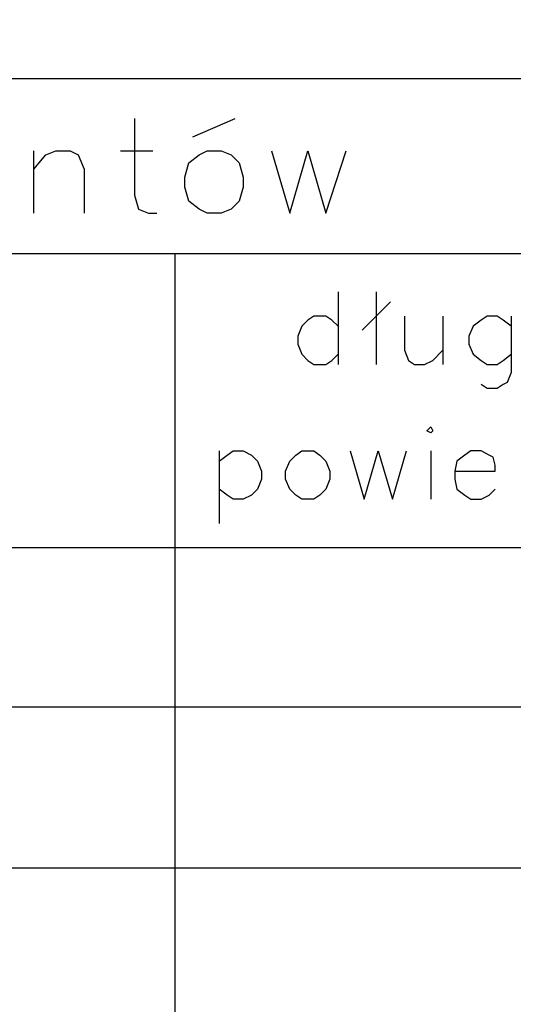
# Model space of a CAD drawing. Units: millimetres. Extents: x -386 to 386, y -115 to 108.
# Drawn here: x -153 to -142, y 44 to 65 of the extents above; entities that cross this region are included whole.
import ezdxf

# ---------------------------------------------------------------- set-up
doc = ezdxf.new("R2010")
doc.units = ezdxf.units.MM
doc.header["$MEASUREMENT"] = 0
doc.layers.add('Warstwa 1', color=7, linetype='Continuous')

msp = doc.modelspace()

# ---------------------------------------------------------------- linework, layer by layer
at = {"layer": 'Warstwa 1', "lineweight": 25}
for points, knots in [([(-97.874, -115), (-97.874, -115), (-97.874, 88.454), (-97.874, 88.454), (-97.874, 88.454), (-97.874, 88.454), (-385.656, 88.454), (-385.656, 88.454), (-385.656, 88.454), (-385.656, 88.454), (-385.656, -115), (-385.656, -115), (-385.656, -115), (-385.656, -115), (-97.874, -115), (-97.874, -115)], [0, 0, 0, 0, 0.2, 0.2, 0.2, 0.2, 0.4, 0.4, 0.4, 0.4, 0.6, 0.6, 0.6, 0.6, 1, 1, 1, 1]), ([(-102.5307, -13.5693), (-102.5307, -13.5693), (-213.9521, -13.5693), (-213.9521, -13.5693), (-213.9521, -13.5693), (-213.9521, -13.5693), (-213.9521, 63.3503), (-213.9521, 63.3503)], [0, 0, 0, 0, 0.3333333, 0.3333333, 0.3333333, 0.3333333, 1, 1, 1, 1]), ([(-150.4097, 62.5037), (-150.4097, 62.5037), (-150.4097, 60.895), (-150.4097, 60.895), (-150.4097, 60.895), (-150.4097, 60.895), (-150.3251, 60.5987), (-150.3251, 60.5987), (-150.3251, 60.5987), (-150.3251, 60.5987), (-150.1134, 60.514), (-150.1134, 60.514), (-150.1134, 60.514), (-150.1134, 60.514), (-149.9441, 60.514), (-149.9441, 60.514)], [0, 0, 0, 0, 0.2, 0.2, 0.2, 0.2, 0.4, 0.4, 0.4, 0.4, 0.6, 0.6, 0.6, 0.6, 1, 1, 1, 1]), ([(-152.5264, 61.4453), (-152.5264, 61.4453), (-152.2724, 61.7417), (-152.2724, 61.7417), (-152.2724, 61.7417), (-152.2724, 61.7417), (-152.0607, 61.8263), (-152.0607, 61.8263), (-152.0607, 61.8263), (-152.0607, 61.8263), (-151.7644, 61.8263), (-151.7644, 61.8263), (-151.7644, 61.8263), (-151.7644, 61.8263), (-151.5951, 61.7417), (-151.5951, 61.7417), (-151.5951, 61.7417), (-151.5951, 61.7417), (-151.4681, 61.4453), (-151.4681, 61.4453), (-151.4681, 61.4453), (-151.4681, 61.4453), (-151.4681, 60.514), (-151.4681, 60.514)], [0, 0, 0, 0, 0.1428571, 0.1428571, 0.1428571, 0.1428571, 0.2857143, 0.2857143, 0.2857143, 0.2857143, 0.4285714, 0.4285714, 0.4285714, 0.4285714, 0.5714286, 0.5714286, 0.5714286, 0.5714286, 0.7142857, 0.7142857, 0.7142857, 0.7142857, 1, 1, 1, 1]), ([(-148.8857, 61.8263), (-148.8857, 61.8263), (-149.0551, 61.7417), (-149.0551, 61.7417), (-149.0551, 61.7417), (-149.0551, 61.7417), (-149.2667, 61.5723), (-149.2667, 61.5723), (-149.2667, 61.5723), (-149.2667, 61.5723), (-149.3514, 61.276), (-149.3514, 61.276), (-149.3514, 61.276), (-149.3514, 61.276), (-149.3514, 61.0643), (-149.3514, 61.0643), (-149.3514, 61.0643), (-149.3514, 61.0643), (-149.2667, 60.768), (-149.2667, 60.768), (-149.2667, 60.768), (-149.2667, 60.768), (-149.0551, 60.5987), (-149.0551, 60.5987), (-149.0551, 60.5987), (-149.0551, 60.5987), (-148.8857, 60.514), (-148.8857, 60.514), (-148.8857, 60.514), (-148.8857, 60.514), (-148.5894, 60.514), (-148.5894, 60.514), (-148.5894, 60.514), (-148.5894, 60.514), (-148.3777, 60.5987), (-148.3777, 60.5987), (-148.3777, 60.5987), (-148.3777, 60.5987), (-148.2084, 60.768), (-148.2084, 60.768), (-148.2084, 60.768), (-148.2084, 60.768), (-148.1237, 61.0643), (-148.1237, 61.0643), (-148.1237, 61.0643), (-148.1237, 61.0643), (-148.1237, 61.276), (-148.1237, 61.276), (-148.1237, 61.276), (-148.1237, 61.276), (-148.2084, 61.5723), (-148.2084, 61.5723), (-148.2084, 61.5723), (-148.2084, 61.5723), (-148.3777, 61.7417), (-148.3777, 61.7417), (-148.3777, 61.7417), (-148.3777, 61.7417), (-148.5894, 61.8263), (-148.5894, 61.8263), (-148.5894, 61.8263), (-148.5894, 61.8263), (-148.8857, 61.8263), (-148.8857, 61.8263)], [0, 0, 0, 0, 0.0588235, 0.0588235, 0.0588235, 0.0588235, 0.1176471, 0.1176471, 0.1176471, 0.1176471, 0.1764706, 0.1764706, 0.1764706, 0.1764706, 0.2352941, 0.2352941, 0.2352941, 0.2352941, 0.2941176, 0.2941176, 0.2941176, 0.2941176, 0.3529412, 0.3529412, 0.3529412, 0.3529412, 0.4117647, 0.4117647, 0.4117647, 0.4117647, 0.4705882, 0.4705882, 0.4705882, 0.4705882, 0.5294118, 0.5294118, 0.5294118, 0.5294118, 0.5882353, 0.5882353, 0.5882353, 0.5882353, 0.6470588, 0.6470588, 0.6470588, 0.6470588, 0.7058824, 0.7058824, 0.7058824, 0.7058824, 0.7647059, 0.7647059, 0.7647059, 0.7647059, 0.8235294, 0.8235294, 0.8235294, 0.8235294, 0.8823529, 0.8823529, 0.8823529, 0.8823529, 1, 1, 1, 1]), ([(-147.5311, 61.8263), (-147.5311, 61.8263), (-147.1501, 60.514), (-147.1501, 60.514), (-147.1501, 60.514), (-147.1501, 60.514), (-146.7691, 61.8263), (-146.7691, 61.8263), (-146.7691, 61.8263), (-146.7691, 61.8263), (-146.3881, 60.514), (-146.3881, 60.514), (-146.3881, 60.514), (-146.3881, 60.514), (-145.9647, 61.8263), (-145.9647, 61.8263)], [0, 0, 0, 0, 0.2, 0.2, 0.2, 0.2, 0.4, 0.4, 0.4, 0.4, 0.6, 0.6, 0.6, 0.6, 1, 1, 1, 1]), ([(-146.1341, 58.1433), (-146.1341, 58.1433), (-146.2611, 58.2703), (-146.2611, 58.2703), (-146.2611, 58.2703), (-146.2611, 58.2703), (-146.3881, 58.355), (-146.3881, 58.355), (-146.3881, 58.355), (-146.3881, 58.355), (-146.6421, 58.355), (-146.6421, 58.355), (-146.6421, 58.355), (-146.6421, 58.355), (-146.7691, 58.2703), (-146.7691, 58.2703), (-146.7691, 58.2703), (-146.7691, 58.2703), (-146.8961, 58.1433), (-146.8961, 58.1433), (-146.8961, 58.1433), (-146.8961, 58.1433), (-146.9807, 57.9317), (-146.9807, 57.9317), (-146.9807, 57.9317), (-146.9807, 57.9317), (-146.9807, 57.7623), (-146.9807, 57.7623), (-146.9807, 57.7623), (-146.9807, 57.7623), (-146.8961, 57.5507), (-146.8961, 57.5507), (-146.8961, 57.5507), (-146.8961, 57.5507), (-146.7691, 57.4237), (-146.7691, 57.4237), (-146.7691, 57.4237), (-146.7691, 57.4237), (-146.6421, 57.339), (-146.6421, 57.339), (-146.6421, 57.339), (-146.6421, 57.339), (-146.3881, 57.339), (-146.3881, 57.339), (-146.3881, 57.339), (-146.3881, 57.339), (-146.2611, 57.4237), (-146.2611, 57.4237), (-146.2611, 57.4237), (-146.2611, 57.4237), (-146.1341, 57.5507), (-146.1341, 57.5507)], [0, 0, 0, 0, 0.0714286, 0.0714286, 0.0714286, 0.0714286, 0.1428571, 0.1428571, 0.1428571, 0.1428571, 0.2142857, 0.2142857, 0.2142857, 0.2142857, 0.2857143, 0.2857143, 0.2857143, 0.2857143, 0.3571429, 0.3571429, 0.3571429, 0.3571429, 0.4285714, 0.4285714, 0.4285714, 0.4285714, 0.5, 0.5, 0.5, 0.5, 0.5714286, 0.5714286, 0.5714286, 0.5714286, 0.6428571, 0.6428571, 0.6428571, 0.6428571, 0.7142857, 0.7142857, 0.7142857, 0.7142857, 0.7857143, 0.7857143, 0.7857143, 0.7857143, 0.8571429, 0.8571429, 0.8571429, 0.8571429, 1, 1, 1, 1]), ([(-144.7371, 58.355), (-144.7371, 58.355), (-144.7371, 57.6353), (-144.7371, 57.6353), (-144.7371, 57.6353), (-144.7371, 57.6353), (-144.6524, 57.4237), (-144.6524, 57.4237), (-144.6524, 57.4237), (-144.6524, 57.4237), (-144.5254, 57.339), (-144.5254, 57.339), (-144.5254, 57.339), (-144.5254, 57.339), (-144.3137, 57.339), (-144.3137, 57.339), (-144.3137, 57.339), (-144.3137, 57.339), (-144.1444, 57.4237), (-144.1444, 57.4237), (-144.1444, 57.4237), (-144.1444, 57.4237), (-143.9327, 57.6353), (-143.9327, 57.6353)], [0, 0, 0, 0, 0.1428571, 0.1428571, 0.1428571, 0.1428571, 0.2857143, 0.2857143, 0.2857143, 0.2857143, 0.4285714, 0.4285714, 0.4285714, 0.4285714, 0.5714286, 0.5714286, 0.5714286, 0.5714286, 0.7142857, 0.7142857, 0.7142857, 0.7142857, 1, 1, 1, 1]), ([(-142.4934, 58.1433), (-142.4934, 58.1433), (-142.6627, 58.2703), (-142.6627, 58.2703), (-142.6627, 58.2703), (-142.6627, 58.2703), (-142.7897, 58.355), (-142.7897, 58.355), (-142.7897, 58.355), (-142.7897, 58.355), (-143.0014, 58.355), (-143.0014, 58.355), (-143.0014, 58.355), (-143.0014, 58.355), (-143.1284, 58.2703), (-143.1284, 58.2703), (-143.1284, 58.2703), (-143.1284, 58.2703), (-143.2977, 58.1433), (-143.2977, 58.1433), (-143.2977, 58.1433), (-143.2977, 58.1433), (-143.3824, 57.9317), (-143.3824, 57.9317), (-143.3824, 57.9317), (-143.3824, 57.9317), (-143.3824, 57.7623), (-143.3824, 57.7623), (-143.3824, 57.7623), (-143.3824, 57.7623), (-143.2977, 57.5507), (-143.2977, 57.5507), (-143.2977, 57.5507), (-143.2977, 57.5507), (-143.1284, 57.4237), (-143.1284, 57.4237), (-143.1284, 57.4237), (-143.1284, 57.4237), (-143.0014, 57.339), (-143.0014, 57.339), (-143.0014, 57.339), (-143.0014, 57.339), (-142.7897, 57.339), (-142.7897, 57.339), (-142.7897, 57.339), (-142.7897, 57.339), (-142.6627, 57.4237), (-142.6627, 57.4237), (-142.6627, 57.4237), (-142.6627, 57.4237), (-142.4934, 57.5507), (-142.4934, 57.5507)], [0, 0, 0, 0, 0.0714286, 0.0714286, 0.0714286, 0.0714286, 0.1428571, 0.1428571, 0.1428571, 0.1428571, 0.2142857, 0.2142857, 0.2142857, 0.2142857, 0.2857143, 0.2857143, 0.2857143, 0.2857143, 0.3571429, 0.3571429, 0.3571429, 0.3571429, 0.4285714, 0.4285714, 0.4285714, 0.4285714, 0.5, 0.5, 0.5, 0.5, 0.5714286, 0.5714286, 0.5714286, 0.5714286, 0.6428571, 0.6428571, 0.6428571, 0.6428571, 0.7142857, 0.7142857, 0.7142857, 0.7142857, 0.7857143, 0.7857143, 0.7857143, 0.7857143, 0.8571429, 0.8571429, 0.8571429, 0.8571429, 1, 1, 1, 1]), ([(-142.4934, 58.355), (-142.4934, 58.355), (-142.4934, 57.1697), (-142.4934, 57.1697), (-142.4934, 57.1697), (-142.4934, 57.1697), (-142.5781, 56.958), (-142.5781, 56.958), (-142.5781, 56.958), (-142.5781, 56.958), (-142.6627, 56.9157), (-142.6627, 56.9157), (-142.6627, 56.9157), (-142.6627, 56.9157), (-142.7897, 56.831), (-142.7897, 56.831), (-142.7897, 56.831), (-142.7897, 56.831), (-143.0014, 56.831), (-143.0014, 56.831), (-143.0014, 56.831), (-143.0014, 56.831), (-143.1284, 56.9157), (-143.1284, 56.9157)], [0, 0, 0, 0, 0.1428571, 0.1428571, 0.1428571, 0.1428571, 0.2857143, 0.2857143, 0.2857143, 0.2857143, 0.4285714, 0.4285714, 0.4285714, 0.4285714, 0.5714286, 0.5714286, 0.5714286, 0.5714286, 0.7142857, 0.7142857, 0.7142857, 0.7142857, 1, 1, 1, 1]), ([(-144.2714, 55.942), (-144.2714, 55.942), (-144.1867, 55.8997), (-144.1867, 55.8997), (-144.1867, 55.8997), (-144.1867, 55.8997), (-144.1444, 55.942), (-144.1444, 55.942), (-144.1444, 55.942), (-144.1444, 55.942), (-144.1867, 56.0267), (-144.1867, 56.0267), (-144.1867, 56.0267), (-144.1867, 56.0267), (-144.2714, 55.942), (-144.2714, 55.942)], [0, 0, 0, 0, 0.2, 0.2, 0.2, 0.2, 0.4, 0.4, 0.4, 0.4, 0.6, 0.6, 0.6, 0.6, 1, 1, 1, 1]), ([(-148.6317, 55.307), (-148.6317, 55.307), (-148.4624, 55.434), (-148.4624, 55.434), (-148.4624, 55.434), (-148.4624, 55.434), (-148.3354, 55.5187), (-148.3354, 55.5187), (-148.3354, 55.5187), (-148.3354, 55.5187), (-148.1237, 55.5187), (-148.1237, 55.5187), (-148.1237, 55.5187), (-148.1237, 55.5187), (-147.9544, 55.434), (-147.9544, 55.434), (-147.9544, 55.434), (-147.9544, 55.434), (-147.8274, 55.307), (-147.8274, 55.307), (-147.8274, 55.307), (-147.8274, 55.307), (-147.7427, 55.0953), (-147.7427, 55.0953), (-147.7427, 55.0953), (-147.7427, 55.0953), (-147.7427, 54.926), (-147.7427, 54.926), (-147.7427, 54.926), (-147.7427, 54.926), (-147.8274, 54.7143), (-147.8274, 54.7143), (-147.8274, 54.7143), (-147.8274, 54.7143), (-147.9544, 54.5873), (-147.9544, 54.5873), (-147.9544, 54.5873), (-147.9544, 54.5873), (-148.1237, 54.5027), (-148.1237, 54.5027), (-148.1237, 54.5027), (-148.1237, 54.5027), (-148.3354, 54.5027), (-148.3354, 54.5027), (-148.3354, 54.5027), (-148.3354, 54.5027), (-148.4624, 54.5873), (-148.4624, 54.5873), (-148.4624, 54.5873), (-148.4624, 54.5873), (-148.6317, 54.7143), (-148.6317, 54.7143)], [0, 0, 0, 0, 0.0714286, 0.0714286, 0.0714286, 0.0714286, 0.1428571, 0.1428571, 0.1428571, 0.1428571, 0.2142857, 0.2142857, 0.2142857, 0.2142857, 0.2857143, 0.2857143, 0.2857143, 0.2857143, 0.3571429, 0.3571429, 0.3571429, 0.3571429, 0.4285714, 0.4285714, 0.4285714, 0.4285714, 0.5, 0.5, 0.5, 0.5, 0.5714286, 0.5714286, 0.5714286, 0.5714286, 0.6428571, 0.6428571, 0.6428571, 0.6428571, 0.7142857, 0.7142857, 0.7142857, 0.7142857, 0.7857143, 0.7857143, 0.7857143, 0.7857143, 0.8571429, 0.8571429, 0.8571429, 0.8571429, 1, 1, 1, 1]), ([(-146.8961, 55.5187), (-146.8961, 55.5187), (-147.0231, 55.434), (-147.0231, 55.434), (-147.0231, 55.434), (-147.0231, 55.434), (-147.1501, 55.307), (-147.1501, 55.307), (-147.1501, 55.307), (-147.1501, 55.307), (-147.2347, 55.0953), (-147.2347, 55.0953), (-147.2347, 55.0953), (-147.2347, 55.0953), (-147.2347, 54.926), (-147.2347, 54.926), (-147.2347, 54.926), (-147.2347, 54.926), (-147.1501, 54.7143), (-147.1501, 54.7143), (-147.1501, 54.7143), (-147.1501, 54.7143), (-147.0231, 54.5873), (-147.0231, 54.5873), (-147.0231, 54.5873), (-147.0231, 54.5873), (-146.8961, 54.5027), (-146.8961, 54.5027), (-146.8961, 54.5027), (-146.8961, 54.5027), (-146.6421, 54.5027), (-146.6421, 54.5027), (-146.6421, 54.5027), (-146.6421, 54.5027), (-146.5151, 54.5873), (-146.5151, 54.5873), (-146.5151, 54.5873), (-146.5151, 54.5873), (-146.3881, 54.7143), (-146.3881, 54.7143), (-146.3881, 54.7143), (-146.3881, 54.7143), (-146.3034, 54.926), (-146.3034, 54.926), (-146.3034, 54.926), (-146.3034, 54.926), (-146.3034, 55.0953), (-146.3034, 55.0953), (-146.3034, 55.0953), (-146.3034, 55.0953), (-146.3881, 55.307), (-146.3881, 55.307), (-146.3881, 55.307), (-146.3881, 55.307), (-146.5151, 55.434), (-146.5151, 55.434), (-146.5151, 55.434), (-146.5151, 55.434), (-146.6421, 55.5187), (-146.6421, 55.5187), (-146.6421, 55.5187), (-146.6421, 55.5187), (-146.8961, 55.5187), (-146.8961, 55.5187)], [0, 0, 0, 0, 0.0588235, 0.0588235, 0.0588235, 0.0588235, 0.1176471, 0.1176471, 0.1176471, 0.1176471, 0.1764706, 0.1764706, 0.1764706, 0.1764706, 0.2352941, 0.2352941, 0.2352941, 0.2352941, 0.2941176, 0.2941176, 0.2941176, 0.2941176, 0.3529412, 0.3529412, 0.3529412, 0.3529412, 0.4117647, 0.4117647, 0.4117647, 0.4117647, 0.4705882, 0.4705882, 0.4705882, 0.4705882, 0.5294118, 0.5294118, 0.5294118, 0.5294118, 0.5882353, 0.5882353, 0.5882353, 0.5882353, 0.6470588, 0.6470588, 0.6470588, 0.6470588, 0.7058824, 0.7058824, 0.7058824, 0.7058824, 0.7647059, 0.7647059, 0.7647059, 0.7647059, 0.8235294, 0.8235294, 0.8235294, 0.8235294, 0.8823529, 0.8823529, 0.8823529, 0.8823529, 1, 1, 1, 1]), ([(-145.8801, 55.5187), (-145.8801, 55.5187), (-145.5837, 54.5027), (-145.5837, 54.5027), (-145.5837, 54.5027), (-145.5837, 54.5027), (-145.2874, 55.5187), (-145.2874, 55.5187), (-145.2874, 55.5187), (-145.2874, 55.5187), (-144.9911, 54.5027), (-144.9911, 54.5027), (-144.9911, 54.5027), (-144.9911, 54.5027), (-144.6947, 55.5187), (-144.6947, 55.5187)], [0, 0, 0, 0, 0.2, 0.2, 0.2, 0.2, 0.4, 0.4, 0.4, 0.4, 0.6, 0.6, 0.6, 0.6, 1, 1, 1, 1]), ([(-143.6787, 55.0953), (-143.6787, 55.0953), (-142.8321, 55.0953), (-142.8321, 55.0953), (-142.8321, 55.0953), (-142.8321, 55.0953), (-142.8321, 55.2223), (-142.8321, 55.2223), (-142.8321, 55.2223), (-142.8321, 55.2223), (-142.8744, 55.3917), (-142.8744, 55.3917), (-142.8744, 55.3917), (-142.8744, 55.3917), (-142.9591, 55.434), (-142.9591, 55.434), (-142.9591, 55.434), (-142.9591, 55.434), (-143.1284, 55.5187), (-143.1284, 55.5187), (-143.1284, 55.5187), (-143.1284, 55.5187), (-143.3401, 55.5187), (-143.3401, 55.5187), (-143.3401, 55.5187), (-143.3401, 55.5187), (-143.4671, 55.434), (-143.4671, 55.434), (-143.4671, 55.434), (-143.4671, 55.434), (-143.6364, 55.307), (-143.6364, 55.307), (-143.6364, 55.307), (-143.6364, 55.307), (-143.6787, 55.0953), (-143.6787, 55.0953), (-143.6787, 55.0953), (-143.6787, 55.0953), (-143.6787, 54.926), (-143.6787, 54.926), (-143.6787, 54.926), (-143.6787, 54.926), (-143.6364, 54.7143), (-143.6364, 54.7143), (-143.6364, 54.7143), (-143.6364, 54.7143), (-143.4671, 54.5873), (-143.4671, 54.5873), (-143.4671, 54.5873), (-143.4671, 54.5873), (-143.3401, 54.5027), (-143.3401, 54.5027), (-143.3401, 54.5027), (-143.3401, 54.5027), (-143.1284, 54.5027), (-143.1284, 54.5027), (-143.1284, 54.5027), (-143.1284, 54.5027), (-142.9591, 54.5873), (-142.9591, 54.5873), (-142.9591, 54.5873), (-142.9591, 54.5873), (-142.8321, 54.7143), (-142.8321, 54.7143)], [0, 0, 0, 0, 0.0588235, 0.0588235, 0.0588235, 0.0588235, 0.1176471, 0.1176471, 0.1176471, 0.1176471, 0.1764706, 0.1764706, 0.1764706, 0.1764706, 0.2352941, 0.2352941, 0.2352941, 0.2352941, 0.2941176, 0.2941176, 0.2941176, 0.2941176, 0.3529412, 0.3529412, 0.3529412, 0.3529412, 0.4117647, 0.4117647, 0.4117647, 0.4117647, 0.4705882, 0.4705882, 0.4705882, 0.4705882, 0.5294118, 0.5294118, 0.5294118, 0.5294118, 0.5882353, 0.5882353, 0.5882353, 0.5882353, 0.6470588, 0.6470588, 0.6470588, 0.6470588, 0.7058824, 0.7058824, 0.7058824, 0.7058824, 0.7647059, 0.7647059, 0.7647059, 0.7647059, 0.8235294, 0.8235294, 0.8235294, 0.8235294, 0.8823529, 0.8823529, 0.8823529, 0.8823529, 1, 1, 1, 1])]:
    msp.add_open_spline(points, degree=3, knots=knots, dxfattribs=at)
for points in [[(-213.9521, 63.3503), (-213.9521, 63.3503), (-102.5307, 63.3503), (-102.5307, 63.3503)], [(-149.1821, 62.1227), (-149.1821, 62.1227), (-148.2931, 62.5037), (-148.2931, 62.5037)], [(-152.5264, 60.514), (-152.5264, 60.514), (-152.5264, 61.8263), (-152.5264, 61.8263)], [(-150.7061, 61.8263), (-150.7061, 61.8263), (-150.0287, 61.8263), (-150.0287, 61.8263)], [(-213.9521, 59.6673), (-213.9521, 59.6673), (-102.5307, 59.6673), (-102.5307, 59.6673)], [(-149.5631, 59.6673), (-149.5631, 59.6673), (-149.5631, -13.5693), (-149.5631, -13.5693)], [(-146.1341, 58.863), (-146.1341, 58.863), (-146.1341, 57.339), (-146.1341, 57.339)], [(-145.3297, 58.863), (-145.3297, 58.863), (-145.3297, 57.339), (-145.3297, 57.339)], [(-145.6261, 58.0587), (-145.6261, 58.0587), (-145.0334, 58.6513), (-145.0334, 58.6513)], [(-143.9327, 58.355), (-143.9327, 58.355), (-143.9327, 57.339), (-143.9327, 57.339)], [(-148.6317, 55.5187), (-148.6317, 55.5187), (-148.6317, 53.9947), (-148.6317, 53.9947)], [(-144.1867, 55.5187), (-144.1867, 55.5187), (-144.1867, 54.5027), (-144.1867, 54.5027)], [(-213.9521, 53.4867), (-213.9521, 53.4867), (-102.5307, 53.4867), (-102.5307, 53.4867)], [(-213.9521, 50.1423), (-213.9521, 50.1423), (-102.5307, 50.1423), (-102.5307, 50.1423)], [(-213.9521, 46.7557), (-213.9521, 46.7557), (-102.5307, 46.7557), (-102.5307, 46.7557)]]:
    msp.add_open_spline(points, degree=3, dxfattribs=at)

doc.saveas('drawing.dxf')
